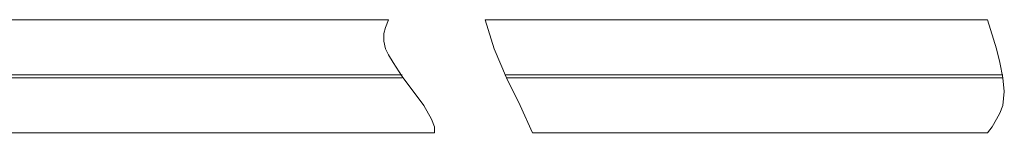
# Model space of a CAD drawing. Units: millimetres. Extents: x -106 to 106, y -39 to 40.
# Drawn here: x -78 to -51, y 14 to 18 of the extents above; entities that cross this region are included whole.
import ezdxf

# ---------------------------------------------------------------- set-up
doc = ezdxf.new("R2010")
doc.units = ezdxf.units.MM
doc.header["$MEASUREMENT"] = 0
doc.layers.add('Livello 1', color=7, linetype='Continuous', lineweight=0)

msp = doc.modelspace()

# ---------------------------------------------------------------- linework, layer by layer
at = {"layer": 'Livello 1', "color": 7, "lineweight": 13}
for p, q in [((-67.987, 17.851), (-81.915, 17.851)), ((-67.606, 16.327), (-81.915, 16.327)), ((-51.012, 16.327), (-64.77, 16.327)), ((-67.606, 16.242), (-81.915, 16.242)), ((-51.012, 16.242), (-64.728, 16.242)), ((-51.435, 14.718), (-64.008, 14.718))]:
    msp.add_line(p, q, dxfattribs=at)
for points in [[(-67.987, 17.851), (-68.072, 17.639), (-68.114, 17.47), (-68.114, 17.258), (-68.072, 17.046), (-67.987, 16.877), (-67.86, 16.665), (-67.606, 16.284), (-67.014, 15.48), (-66.802, 15.099), (-66.717, 14.887), (-66.717, 14.718)], [(-51.435, 17.851), (-65.32, 17.851), (-65.066, 17.046), (-64.728, 16.242), (-64.347, 15.48), (-64.008, 14.718)], [(-51.435, 17.851), (-51.181, 17.046), (-51.096, 16.665), (-51.012, 16.242), (-50.969, 15.861), (-51.012, 15.48), (-51.096, 15.268), (-51.181, 15.099), (-51.308, 14.887), (-51.435, 14.718)], [(-66.717, 14.718), (-81.915, 14.718), (-82.677, 14.591), (-83.397, 14.295)]]:
    msp.add_lwpolyline(points, dxfattribs=at)

doc.saveas('drawing.dxf')
